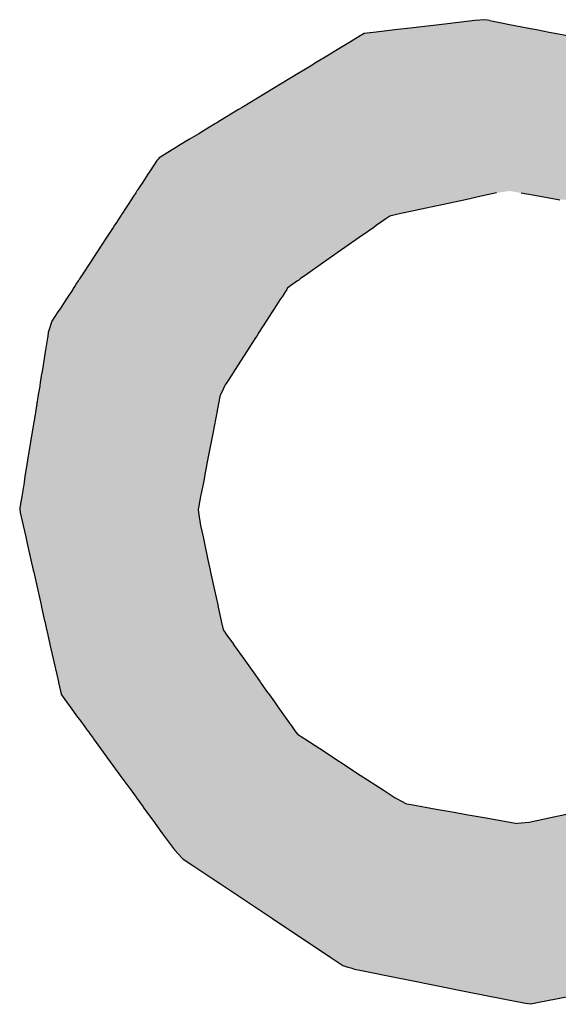
# Model space of a CAD drawing. Extents: x -204 to 354, y -405 to 527.
# Drawn here: x -25 to -22, y 220 to 226 of the extents above; entities that cross this region are included whole.
import ezdxf

# ---------------------------------------------------------------- set-up
doc = ezdxf.new("R2010")
doc.units = 0
doc.header["$MEASUREMENT"] = 0
doc.layers.add('EBENE_1', color=160, linetype='CONTINUOUS')

# ---------------------------------------------------------------- blocks, each defined once
blk = doc.blocks.new('*U45')
at = {"layer": 'EBENE_1', "color": 7, "linetype": 'Continuous'}
for p, q in [((-24.3572, 41.0996), (-24.4143, 41.093)), ((-24.345, 41.101), (-24.3572, 41.0996)), ((-24.3159, 41.1044), (-24.345, 41.101)), ((-24.3116, 41.1049), (-24.3159, 41.1044)), ((-24.2964, 41.1064), (-24.3116, 41.1049)), ((-24.2886, 41.1049), (-24.2964, 41.1064)), ((-24.2886, 41.1049), (-24.286, 41.1044)), ((-24.286, 41.1044), (-24.2686, 41.101)), ((-24.2686, 41.101), (-24.2612, 41.0996)), ((-24.2612, 41.0996), (-24.2269, 41.093)), ((-24.4907, 41.0792), (-24.4932, 41.0777)), ((-24.4891, 41.0801), (-24.4907, 41.0792)), ((-24.4807, 41.0852), (-24.4891, 41.0801)), ((-24.4623, 41.0875), (-24.4807, 41.0852)), ((-24.4298, 41.0912), (-24.4623, 41.0875)), ((-24.4143, 41.093), (-24.4298, 41.0912)), ((-24.2269, 41.093), (-24.2176, 41.0912)), ((-24.2176, 41.0912), (-24.1981, 41.0875)), ((-24.1981, 41.0875), (-24.1864, 41.0852)), ((-24.1864, 41.0852), (-24.1601, 41.0801)), ((-24.5038, 41.0712), (-24.5216, 41.0605)), ((-24.5016, 41.0726), (-24.5038, 41.0712)), ((-24.4932, 41.0777), (-24.5016, 41.0726)), ((-24.5324, 41.0539), (-24.5564, 41.0393)), ((-24.5269, 41.0572), (-24.5324, 41.0539)), ((-24.5216, 41.0605), (-24.5269, 41.0572)), ((-24.56, 41.0372), (-24.594, 41.0166)), ((-24.5564, 41.0393), (-24.56, 41.0372)), ((-24.6082, 41.0079), (-24.6665, 40.9726)), ((-24.594, 41.0166), (-24.6082, 41.0079)), ((-24.6722, 40.9691), (-24.6999, 40.9524)), ((-24.6665, 40.9726), (-24.6722, 40.9691)), ((-24.7073, 40.9479), (-24.719, 40.9408)), ((-24.7054, 40.949), (-24.7073, 40.9479)), ((-24.6999, 40.9524), (-24.7054, 40.949)), ((-24.7328, 40.9324), (-24.7468, 40.9239)), ((-24.719, 40.9408), (-24.7328, 40.9324)), ((-24.7636, 40.9137), (-24.7667, 40.9118)), ((-24.7468, 40.9239), (-24.7636, 40.9137)), ((-24.7776, 40.9052), (-24.7934, 40.8957)), ((-24.7667, 40.9118), (-24.7776, 40.9052)), ((-24.8005, 40.8858), (-24.8081, 40.8742)), ((-24.7969, 40.8914), (-24.8005, 40.8858)), ((-24.795, 40.8938), (-24.7969, 40.8914)), ((-24.7934, 40.8957), (-24.795, 40.8938)), ((-24.8105, 40.8705), (-24.8184, 40.8585)), ((-24.8081, 40.8742), (-24.8105, 40.8705)), ((-24.8184, 40.8585), (-24.8236, 40.8504)), ((-24.8291, 40.842), (-24.8325, 40.8369)), ((-24.8272, 40.845), (-24.8291, 40.842)), ((-24.8265, 40.846), (-24.8272, 40.845)), ((-24.8256, 40.8474), (-24.8265, 40.846)), ((-24.8236, 40.8504), (-24.8256, 40.8474)), ((-24.2785, 40.842), (-24.3021, 40.8369)), ((-24.2412, 40.842), (-24.2118, 40.8369)), ((-24.8406, 40.8245), (-24.8467, 40.8151)), ((-24.8358, 40.8317), (-24.8406, 40.8245)), ((-24.8325, 40.8369), (-24.8358, 40.8317)), ((-24.3593, 40.8245), (-24.4028, 40.8151)), ((-24.3259, 40.8317), (-24.3593, 40.8245)), ((-24.3021, 40.8369), (-24.3259, 40.8317)), ((-24.2118, 40.8369), (-24.1822, 40.8317)), ((-24.8513, 40.808), (-24.8522, 40.8067)), ((-24.8507, 40.809), (-24.8513, 40.808)), ((-24.8494, 40.8109), (-24.8507, 40.809)), ((-24.8473, 40.8141), (-24.8494, 40.8109)), ((-24.8467, 40.8151), (-24.8473, 40.8141)), ((-24.4354, 40.808), (-24.4416, 40.8067)), ((-24.431, 40.809), (-24.4354, 40.808)), ((-24.4222, 40.8109), (-24.431, 40.809)), ((-24.4071, 40.8141), (-24.4222, 40.8109)), ((-24.4028, 40.8151), (-24.4071, 40.8141)), ((-24.8595, 40.7955), (-24.8613, 40.7927)), ((-24.8549, 40.8025), (-24.8595, 40.7955)), ((-24.8522, 40.8067), (-24.8549, 40.8025)), ((-24.4575, 40.7955), (-24.4615, 40.7927)), ((-24.4476, 40.8025), (-24.4575, 40.7955)), ((-24.4416, 40.8067), (-24.4476, 40.8025)), ((-24.8634, 40.7895), (-24.8714, 40.7773)), ((-24.8613, 40.7927), (-24.8634, 40.7895)), ((-24.466, 40.7895), (-24.4834, 40.7773)), ((-24.4615, 40.7927), (-24.466, 40.7895)), ((-24.8735, 40.774), (-24.8813, 40.7621)), ((-24.8734, 40.7741), (-24.8735, 40.774)), ((-24.8725, 40.7755), (-24.8734, 40.7741)), ((-24.8714, 40.7773), (-24.8725, 40.7755)), ((-24.4881, 40.774), (-24.505, 40.7621)), ((-24.4879, 40.7741), (-24.4881, 40.774)), ((-24.486, 40.7755), (-24.4879, 40.7741)), ((-24.4834, 40.7773), (-24.486, 40.7755)), ((-24.8813, 40.7621), (-24.8992, 40.7346)), ((-24.505, 40.7621), (-24.544, 40.7346)), ((-24.8992, 40.7346), (-24.9097, 40.7186)), ((-24.544, 40.7346), (-24.5668, 40.7186)), ((-24.9098, 40.7185), (-24.9149, 40.7107)), ((-24.9097, 40.7186), (-24.9098, 40.7185)), ((-24.567, 40.7185), (-24.5781, 40.7107)), ((-24.5668, 40.7186), (-24.567, 40.7185)), ((-24.9167, 40.7079), (-24.9202, 40.7026)), ((-24.9159, 40.7091), (-24.9167, 40.7079)), ((-24.9149, 40.7107), (-24.9159, 40.7091)), ((-24.582, 40.7079), (-24.5895, 40.7026)), ((-24.5803, 40.7091), (-24.582, 40.7079)), ((-24.5781, 40.7107), (-24.5803, 40.7091)), ((-24.9272, 40.6918), (-24.9325, 40.6837)), ((-24.9252, 40.6948), (-24.9272, 40.6918)), ((-24.9243, 40.6962), (-24.9252, 40.6948)), ((-24.9221, 40.6995), (-24.9243, 40.6962)), ((-24.9217, 40.7003), (-24.9221, 40.6995)), ((-24.9202, 40.7026), (-24.9217, 40.7003)), ((-24.6007, 40.6918), (-24.6058, 40.6837)), ((-24.5987, 40.6948), (-24.6007, 40.6918)), ((-24.5978, 40.6962), (-24.5987, 40.6948)), ((-24.5939, 40.6995), (-24.5978, 40.6962)), ((-24.5928, 40.7003), (-24.5939, 40.6995)), ((-24.5895, 40.7026), (-24.5928, 40.7003)), ((-24.9392, 40.6734), (-24.9445, 40.6653)), ((-24.9347, 40.6803), (-24.9392, 40.6734)), ((-24.9325, 40.6837), (-24.9347, 40.6803)), ((-24.6125, 40.6734), (-24.6177, 40.6653)), ((-24.6081, 40.6803), (-24.6125, 40.6734)), ((-24.6058, 40.6837), (-24.6081, 40.6803)), ((-24.9477, 40.6605), (-24.9569, 40.6462)), ((-24.9445, 40.6653), (-24.9477, 40.6605)), ((-24.6208, 40.6605), (-24.63, 40.6462)), ((-24.6177, 40.6653), (-24.6208, 40.6605)), ((-24.9569, 40.6462), (-24.9624, 40.6288)), ((-24.63, 40.6462), (-24.6412, 40.6288)), ((-24.9624, 40.6288), (-24.9632, 40.6237)), ((-24.6412, 40.6288), (-24.6445, 40.6237)), ((-24.9636, 40.6211), (-24.9671, 40.5995)), ((-24.9632, 40.6237), (-24.9636, 40.6211)), ((-24.6462, 40.6211), (-24.6601, 40.5995)), ((-24.6445, 40.6237), (-24.6462, 40.6211)), ((-24.9671, 40.5995), (-24.9715, 40.5726)), ((-24.6601, 40.5995), (-24.6774, 40.5726)), ((-24.9715, 40.5726), (-24.9724, 40.5668)), ((-24.6774, 40.5726), (-24.6811, 40.5668)), ((-24.9726, 40.5661), (-24.9748, 40.5525)), ((-24.9724, 40.5668), (-24.9726, 40.5661)), ((-24.6816, 40.5661), (-24.6903, 40.5525)), ((-24.6811, 40.5668), (-24.6816, 40.5661)), ((-24.9769, 40.5392), (-24.9777, 40.5345)), ((-24.9756, 40.5471), (-24.9769, 40.5392)), ((-24.9753, 40.549), (-24.9756, 40.5471)), ((-24.975, 40.5514), (-24.9753, 40.549)), ((-24.9748, 40.5525), (-24.975, 40.5514)), ((-24.6973, 40.5392), (-24.6995, 40.5345)), ((-24.6935, 40.5471), (-24.6973, 40.5392)), ((-24.6926, 40.549), (-24.6935, 40.5471)), ((-24.6911, 40.5514), (-24.6926, 40.549)), ((-24.6903, 40.5525), (-24.6911, 40.5514)), ((-24.9795, 40.5231), (-24.9798, 40.5217)), ((-24.9782, 40.5312), (-24.9795, 40.5231)), ((-24.978, 40.5325), (-24.9782, 40.5314)), ((-24.9782, 40.5314), (-24.9782, 40.5312)), ((-24.9779, 40.5332), (-24.978, 40.5325)), ((-24.9777, 40.5345), (-24.9779, 40.5332)), ((-24.7023, 40.5231), (-24.7025, 40.5217)), ((-24.7007, 40.5312), (-24.7023, 40.5231)), ((-24.7006, 40.5314), (-24.7007, 40.5312)), ((-24.7004, 40.5325), (-24.7006, 40.5314)), ((-24.7001, 40.5332), (-24.7004, 40.5325)), ((-24.6995, 40.5345), (-24.7001, 40.5332)), ((-24.9799, 40.5209), (-24.9822, 40.5068)), ((-24.9798, 40.5217), (-24.9799, 40.5209)), ((-24.7027, 40.5209), (-24.7054, 40.5068)), ((-24.7025, 40.5217), (-24.7027, 40.5209)), ((-24.9827, 40.5037), (-24.9864, 40.4806)), ((-24.9822, 40.5068), (-24.9827, 40.5037)), ((-24.706, 40.5037), (-24.7104, 40.4806)), ((-24.7054, 40.5068), (-24.706, 40.5037)), ((-24.9865, 40.4801), (-24.9895, 40.462)), ((-24.9864, 40.4806), (-24.9865, 40.4801)), ((-24.7105, 40.4801), (-24.714, 40.462)), ((-24.7104, 40.4806), (-24.7105, 40.4801)), ((-24.9895, 40.462), (-24.994, 40.4342)), ((-24.714, 40.462), (-24.7194, 40.4342)), ((-24.994, 40.4342), (-24.998, 40.4092)), ((-24.7194, 40.4342), (-24.7242, 40.4092)), ((-24.9986, 40.406), (-24.9995, 40.4004)), ((-24.998, 40.4092), (-24.9986, 40.406)), ((-24.7248, 40.406), (-24.7259, 40.4004)), ((-24.7242, 40.4092), (-24.7248, 40.406)), ((-24.9995, 40.4004), (-25.0029, 40.379)), ((-24.7259, 40.4004), (-24.73, 40.379)), ((-25.0039, 40.3732), (-25.0058, 40.3614)), ((-25.0029, 40.379), (-25.0039, 40.3732)), ((-24.7311, 40.3732), (-24.7334, 40.3614)), ((-24.73, 40.379), (-24.7311, 40.3732)), ((-25.0058, 40.3614), (-25.0061, 40.3597)), ((-25.0061, 40.3597), (-25.0061, 40.3596)), ((-25.0061, 40.3596), (-25.006, 40.3589)), ((-25.006, 40.3589), (-25.0052, 40.3543)), ((-24.7334, 40.3614), (-24.7337, 40.3597)), ((-24.7337, 40.3597), (-24.7337, 40.3596)), ((-24.7337, 40.3596), (-24.7336, 40.3589)), ((-24.7336, 40.3589), (-24.7331, 40.3543)), ((-25.0052, 40.3543), (-25.0022, 40.341)), ((-24.7331, 40.3543), (-24.7315, 40.341)), ((-25.0022, 40.341), (-25.0022, 40.3409)), ((-25.0022, 40.3409), (-25.0008, 40.3347)), ((-25.0008, 40.3347), (-24.9968, 40.3171)), ((-24.7315, 40.341), (-24.7315, 40.3409)), ((-24.7315, 40.3409), (-24.7302, 40.3347)), ((-24.7302, 40.3347), (-24.7264, 40.3171)), ((-24.9968, 40.3171), (-24.9946, 40.3072)), ((-24.7264, 40.3171), (-24.7242, 40.3072)), ((-24.9946, 40.3072), (-24.9889, 40.282)), ((-24.7242, 40.3072), (-24.7188, 40.282)), ((-24.9889, 40.282), (-24.9854, 40.2664)), ((-24.7188, 40.282), (-24.7155, 40.2664)), ((-24.9854, 40.2664), (-24.9847, 40.2632)), ((-24.9847, 40.2632), (-24.9786, 40.236)), ((-24.7155, 40.2664), (-24.7148, 40.2632)), ((-24.7148, 40.2632), (-24.7089, 40.236)), ((-24.9786, 40.236), (-24.9735, 40.2135)), ((-24.7089, 40.236), (-24.704, 40.2135)), ((-24.9735, 40.2135), (-24.9727, 40.2097)), ((-24.9727, 40.2097), (-24.968, 40.189)), ((-24.704, 40.2135), (-24.7032, 40.2097)), ((-24.7032, 40.2097), (-24.6988, 40.189)), ((-24.968, 40.189), (-24.9678, 40.1883)), ((-24.9678, 40.1883), (-24.965, 40.1758)), ((-24.6988, 40.189), (-24.6986, 40.1883)), ((-24.6986, 40.1883), (-24.6959, 40.1758)), ((-24.965, 40.1758), (-24.9649, 40.1752)), ((-24.9649, 40.1752), (-24.964, 40.1712)), ((-24.964, 40.1712), (-24.9639, 40.1707)), ((-24.9639, 40.1707), (-24.9631, 40.1674)), ((-24.9631, 40.1674), (-24.96, 40.1532)), ((-24.6959, 40.1758), (-24.6955, 40.1752)), ((-24.6955, 40.1752), (-24.6928, 40.1712)), ((-24.6928, 40.1712), (-24.6926, 40.1707)), ((-24.6926, 40.1707), (-24.6902, 40.1674)), ((-24.6902, 40.1674), (-24.6801, 40.1532)), ((-24.96, 40.1532), (-24.9599, 40.153)), ((-24.9599, 40.153), (-24.955, 40.131)), ((-24.6801, 40.1532), (-24.6799, 40.153)), ((-24.6799, 40.153), (-24.6643, 40.131)), ((-24.955, 40.131), (-24.9485, 40.1025)), ((-24.6643, 40.131), (-24.644, 40.1025)), ((-24.9485, 40.1025), (-24.947, 40.0959)), ((-24.644, 40.1025), (-24.6393, 40.0959)), ((-24.947, 40.0959), (-24.9468, 40.095)), ((-24.9468, 40.095), (-24.9439, 40.0818)), ((-24.6393, 40.0959), (-24.6387, 40.095)), ((-24.6387, 40.095), (-24.6293, 40.0818)), ((-24.9439, 40.0818), (-24.9424, 40.0761)), ((-24.9424, 40.0761), (-24.9345, 40.0652)), ((-24.6293, 40.0818), (-24.6252, 40.0761)), ((-24.6252, 40.0761), (-24.6175, 40.0652)), ((-24.9345, 40.0652), (-24.929, 40.0576)), ((-24.929, 40.0576), (-24.9177, 40.0421)), ((-24.6175, 40.0652), (-24.6121, 40.0576)), ((-24.6121, 40.0576), (-24.6011, 40.0421)), ((-24.9177, 40.0421), (-24.9151, 40.0386)), ((-24.6011, 40.0421), (-24.5985, 40.0386)), ((-24.9151, 40.0386), (-24.9135, 40.0365)), ((-24.9135, 40.0365), (-24.9067, 40.0271)), ((-24.9067, 40.0271), (-24.9036, 40.0229)), ((-24.5985, 40.0386), (-24.597, 40.0365)), ((-24.597, 40.0365), (-24.5904, 40.0271)), ((-24.5904, 40.0271), (-24.5873, 40.0229)), ((-24.9036, 40.0229), (-24.9023, 40.0211)), ((-24.9023, 40.0211), (-24.8988, 40.0162)), ((-24.8988, 40.0162), (-24.8942, 40.0099)), ((-24.5873, 40.0229), (-24.5861, 40.0211)), ((-24.5861, 40.0211), (-24.5824, 40.0162)), ((-24.5824, 40.0162), (-24.5727, 40.0099)), ((-24.8942, 40.0099), (-24.8934, 40.0089)), ((-24.8934, 40.0089), (-24.8827, 39.9941)), ((-24.5727, 40.0099), (-24.5712, 40.0089)), ((-24.5712, 40.0089), (-24.5484, 39.9941)), ((-24.8827, 39.9941), (-24.8533, 39.9538)), ((-24.5484, 39.9941), (-24.4866, 39.9538)), ((-24.8533, 39.9538), (-24.8367, 39.931)), ((-24.4866, 39.9538), (-24.4517, 39.931)), ((-24.8367, 39.931), (-24.8286, 39.9199)), ((-24.4517, 39.931), (-24.4346, 39.9199)), ((-24.8286, 39.9199), (-24.828, 39.919)), ((-24.828, 39.919), (-24.8268, 39.9174)), ((-24.8268, 39.9174), (-24.8245, 39.9143)), ((-24.8245, 39.9143), (-24.8214, 39.91)), ((-24.8214, 39.91), (-24.8204, 39.9086)), ((-24.8204, 39.9086), (-24.8155, 39.9019)), ((-24.4346, 39.9199), (-24.4333, 39.919)), ((-24.4333, 39.919), (-24.4302, 39.9174)), ((-24.4302, 39.9174), (-24.4244, 39.9143)), ((-24.4244, 39.9143), (-24.4161, 39.91)), ((-24.4161, 39.91), (-24.4087, 39.9086)), ((-24.4087, 39.9086), (-24.3705, 39.9019)), ((-24.8155, 39.9019), (-24.8151, 39.9014)), ((-24.8151, 39.9014), (-24.812, 39.8971)), ((-24.812, 39.8971), (-24.8096, 39.8937)), ((-24.8096, 39.8937), (-24.8061, 39.889)), ((-24.3705, 39.9019), (-24.3676, 39.9014)), ((-24.3676, 39.9014), (-24.3434, 39.8971)), ((-24.3434, 39.8971), (-24.3247, 39.8937)), ((-24.3247, 39.8937), (-24.2976, 39.889)), ((-24.1717, 39.8937), (-24.1939, 39.889)), ((-24.8061, 39.889), (-24.8006, 39.8814)), ((-24.8006, 39.8814), (-24.7995, 39.8799)), ((-24.7995, 39.8799), (-24.788, 39.8642)), ((-24.2976, 39.889), (-24.2551, 39.8814)), ((-24.2551, 39.8814), (-24.2467, 39.8799)), ((-24.2289, 39.8814), (-24.2467, 39.8799)), ((-24.1939, 39.889), (-24.2289, 39.8814)), ((-24.788, 39.8642), (-24.7715, 39.8415)), ((-24.7715, 39.8415), (-24.77, 39.8398)), ((-24.77, 39.8398), (-24.7584, 39.8267)), ((-24.7584, 39.8267), (-24.7569, 39.8256)), ((-24.7569, 39.8256), (-24.7403, 39.8146)), ((-24.7403, 39.8146), (-24.7114, 39.7953)), ((-24.7114, 39.7953), (-24.6999, 39.7877)), ((-24.6999, 39.7877), (-24.6358, 39.7449)), ((-24.6358, 39.7449), (-24.6202, 39.7346)), ((-24.6202, 39.7346), (-24.5602, 39.6945)), ((-24.5602, 39.6945), (-24.547, 39.6858)), ((-24.547, 39.6858), (-24.5313, 39.6753)), ((-24.5313, 39.6753), (-24.522, 39.6691)), ((-24.522, 39.6691), (-24.5132, 39.6632)), ((-24.5132, 39.6632), (-24.5054, 39.6608)), ((-24.5054, 39.6608), (-24.501, 39.6594)), ((-24.501, 39.6594), (-24.4951, 39.6576)), ((-24.4951, 39.6576), (-24.4847, 39.6555)), ((-24.4847, 39.6555), (-24.4317, 39.6448)), ((-24.4317, 39.6448), (-24.4132, 39.6412)), ((-24.4132, 39.6412), (-24.3253, 39.6235)), ((-24.3253, 39.6235), (-24.2658, 39.6116)), ((-24.1291, 39.6235), (-24.1878, 39.6116)), ((-24.2658, 39.6116), (-24.2526, 39.609)), ((-24.2526, 39.609), (-24.2395, 39.6064)), ((-24.2395, 39.6064), (-24.232, 39.6049)), ((-24.2139, 39.6064), (-24.2213, 39.6049)), ((-24.2009, 39.609), (-24.2139, 39.6064)), ((-24.1878, 39.6116), (-24.2009, 39.609)), ((-24.2271, 39.6039), (-24.232, 39.6049)), ((-24.2213, 39.6049), (-24.2271, 39.6039))]:
    blk.add_line(p, q, dxfattribs=at)
for points in [[(-24.3572, 41.0996), (-24.4143, 41.093), (-24.2269, 41.093)], [(-24.345, 41.101), (-24.3572, 41.0996), (-24.2612, 41.0996)], [(-24.3159, 41.1044), (-24.345, 41.101), (-24.2686, 41.101)], [(-24.3116, 41.1049), (-24.3159, 41.1044), (-24.286, 41.1044)], [(-24.2964, 41.1064), (-24.3116, 41.1049), (-24.2886, 41.1049)], [(-24.4907, 41.0792), (-24.4932, 41.0777), (-24.1472, 41.0777)], [(-24.4891, 41.0801), (-24.4907, 41.0792), (-24.155, 41.0792)], [(-24.4807, 41.0852), (-24.4891, 41.0801), (-24.1601, 41.0801)], [(-24.4623, 41.0875), (-24.4807, 41.0852), (-24.1864, 41.0852)], [(-24.4298, 41.0912), (-24.4623, 41.0875), (-24.1981, 41.0875)], [(-24.4143, 41.093), (-24.4298, 41.0912), (-24.2176, 41.0912)], [(-24.5038, 41.0712), (-24.5216, 41.0605), (-23.8529, 41.0605)], [(-24.5016, 41.0726), (-24.5038, 41.0712), (-24.1138, 41.0712)], [(-24.4932, 41.0777), (-24.5016, 41.0726), (-24.1207, 41.0726)], [(-24.5324, 41.0539), (-24.5564, 41.0393), (-23.8446, 41.0393)], [(-24.5269, 41.0572), (-24.5324, 41.0539), (-23.8514, 41.0539)], [(-24.5216, 41.0605), (-24.5269, 41.0572), (-23.8522, 41.0572)], [(-24.56, 41.0372), (-24.594, 41.0166), (-23.834, 41.0166)], [(-24.5564, 41.0393), (-24.56, 41.0372), (-23.8436, 41.0372)], [(-24.6082, 41.0079), (-24.6665, 40.9726), (-23.8135, 40.9726)], [(-24.594, 41.0166), (-24.6082, 41.0079), (-23.83, 41.0079)], [(-24.6722, 40.9691), (-24.6999, 40.9524), (-23.804, 40.9524)], [(-24.6665, 40.9726), (-24.6722, 40.9691), (-23.8118, 40.9691)], [(-24.7073, 40.9479), (-24.719, 40.9408), (-23.7944, 40.9408)], [(-24.7054, 40.949), (-24.7073, 40.9479), (-23.8003, 40.9479)], [(-24.6999, 40.9524), (-24.7054, 40.949), (-23.8012, 40.949)], [(-24.7328, 40.9324), (-24.7468, 40.9239), (-23.7803, 40.9239)], [(-24.719, 40.9408), (-24.7328, 40.9324), (-23.7874, 40.9324)], [(-24.7636, 40.9137), (-24.7667, 40.9118), (-23.7703, 40.9118)], [(-24.7468, 40.9239), (-24.7636, 40.9137), (-23.7718, 40.9137)], [(-24.7776, 40.9052), (-24.7934, 40.8957), (-23.7568, 40.8957)], [(-24.7667, 40.9118), (-24.7776, 40.9052), (-23.7648, 40.9052)], [(-24.8005, 40.8858), (-24.8081, 40.8742), (-23.739, 40.8742)], [(-24.7969, 40.8914), (-24.8005, 40.8858), (-23.7486, 40.8858)], [(-24.795, 40.8938), (-24.7969, 40.8914), (-23.7533, 40.8914)], [(-24.7934, 40.8957), (-24.795, 40.8938), (-23.7552, 40.8938)], [(-24.8105, 40.8705), (-24.8184, 40.8585), (-23.7177, 40.8585)], [(-24.8081, 40.8742), (-24.8105, 40.8705), (-23.7358, 40.8705)], [(-24.8184, 40.8585), (-24.8236, 40.8504), (-23.7055, 40.8504)], [(-24.8291, 40.842), (-24.8325, 40.8369), (-24.3021, 40.8369)], [(-24.8272, 40.845), (-24.8291, 40.842), (-24.2785, 40.842)], [(-24.8265, 40.846), (-24.8272, 40.845), (-23.6974, 40.845)], [(-24.8256, 40.8474), (-24.8265, 40.846), (-23.6989, 40.846)], [(-24.8236, 40.8504), (-24.8256, 40.8474), (-23.701, 40.8474)], [(-24.2587, 40.845), (-24.2412, 40.842), (-23.6928, 40.842)], [(-24.2412, 40.842), (-24.2118, 40.8369), (-23.6851, 40.8369)], [(-24.8406, 40.8245), (-24.8467, 40.8151), (-24.4028, 40.8151)], [(-24.8358, 40.8317), (-24.8406, 40.8245), (-24.3593, 40.8245)], [(-24.8325, 40.8369), (-24.8358, 40.8317), (-24.3259, 40.8317)], [(-24.2118, 40.8369), (-24.1822, 40.8317), (-23.6773, 40.8317)], [(-24.8513, 40.808), (-24.8522, 40.8067), (-24.4416, 40.8067)], [(-24.8507, 40.809), (-24.8513, 40.808), (-24.4354, 40.808)], [(-24.8494, 40.8109), (-24.8507, 40.809), (-24.431, 40.809)], [(-24.8473, 40.8141), (-24.8494, 40.8109), (-24.4222, 40.8109)], [(-24.8467, 40.8151), (-24.8473, 40.8141), (-24.4071, 40.8141)], [(-24.8595, 40.7955), (-24.8613, 40.7927), (-24.4615, 40.7927)], [(-24.8549, 40.8025), (-24.8595, 40.7955), (-24.4575, 40.7955)], [(-24.8522, 40.8067), (-24.8549, 40.8025), (-24.4476, 40.8025)], [(-24.8634, 40.7895), (-24.8714, 40.7773), (-24.4834, 40.7773)], [(-24.8613, 40.7927), (-24.8634, 40.7895), (-24.466, 40.7895)], [(-24.8735, 40.774), (-24.8813, 40.7621), (-24.505, 40.7621)], [(-24.8734, 40.7741), (-24.8735, 40.774), (-24.4881, 40.774)], [(-24.8725, 40.7755), (-24.8734, 40.7741), (-24.4879, 40.7741)], [(-24.8714, 40.7773), (-24.8725, 40.7755), (-24.486, 40.7755)], [(-24.8813, 40.7621), (-24.8992, 40.7346), (-24.544, 40.7346)], [(-24.8992, 40.7346), (-24.9097, 40.7186), (-24.5668, 40.7186)], [(-24.9098, 40.7185), (-24.9149, 40.7107), (-24.5781, 40.7107)], [(-24.9097, 40.7186), (-24.9098, 40.7185), (-24.567, 40.7185)], [(-24.9167, 40.7079), (-24.9202, 40.7026), (-24.5895, 40.7026)], [(-24.9159, 40.7091), (-24.9167, 40.7079), (-24.582, 40.7079)], [(-24.9149, 40.7107), (-24.9159, 40.7091), (-24.5803, 40.7091)], [(-24.9272, 40.6918), (-24.9325, 40.6837), (-24.6058, 40.6837)], [(-24.9252, 40.6948), (-24.9272, 40.6918), (-24.6007, 40.6918)], [(-24.9243, 40.6962), (-24.9252, 40.6948), (-24.5987, 40.6948)], [(-24.9221, 40.6995), (-24.9243, 40.6962), (-24.5978, 40.6962)], [(-24.9217, 40.7003), (-24.9221, 40.6995), (-24.5939, 40.6995)], [(-24.9202, 40.7026), (-24.9217, 40.7003), (-24.5928, 40.7003)], [(-24.9392, 40.6734), (-24.9445, 40.6653), (-24.6177, 40.6653)], [(-24.9347, 40.6803), (-24.9392, 40.6734), (-24.6125, 40.6734)], [(-24.9325, 40.6837), (-24.9347, 40.6803), (-24.6081, 40.6803)], [(-24.9477, 40.6605), (-24.9569, 40.6462), (-24.63, 40.6462)], [(-24.9445, 40.6653), (-24.9477, 40.6605), (-24.6208, 40.6605)], [(-24.9569, 40.6462), (-24.9624, 40.6288), (-24.6412, 40.6288)], [(-24.9624, 40.6288), (-24.9632, 40.6237), (-24.6445, 40.6237)], [(-24.9636, 40.6211), (-24.9671, 40.5995), (-24.6601, 40.5995)], [(-24.9632, 40.6237), (-24.9636, 40.6211), (-24.6462, 40.6211)], [(-24.9671, 40.5995), (-24.9715, 40.5726), (-24.6774, 40.5726)], [(-24.9715, 40.5726), (-24.9724, 40.5668), (-24.6811, 40.5668)], [(-24.9726, 40.5661), (-24.9748, 40.5525), (-24.6903, 40.5525)], [(-24.9724, 40.5668), (-24.9726, 40.5661), (-24.6816, 40.5661)], [(-24.9769, 40.5392), (-24.9777, 40.5345), (-24.6995, 40.5345)], [(-24.9756, 40.5471), (-24.9769, 40.5392), (-24.6973, 40.5392)], [(-24.9753, 40.549), (-24.9756, 40.5471), (-24.6935, 40.5471)], [(-24.975, 40.5514), (-24.9753, 40.549), (-24.6926, 40.549)], [(-24.9748, 40.5525), (-24.975, 40.5514), (-24.6911, 40.5514)], [(-24.9795, 40.5231), (-24.9798, 40.5217), (-24.7025, 40.5217)], [(-24.9782, 40.5312), (-24.9795, 40.5231), (-24.7023, 40.5231)], [(-24.978, 40.5325), (-24.9782, 40.5314), (-24.7006, 40.5314)], [(-24.9782, 40.5314), (-24.9782, 40.5312), (-24.7007, 40.5312)], [(-24.9779, 40.5332), (-24.978, 40.5325), (-24.7004, 40.5325)], [(-24.9777, 40.5345), (-24.9779, 40.5332), (-24.7001, 40.5332)], [(-24.9799, 40.5209), (-24.9822, 40.5068), (-24.7054, 40.5068)], [(-24.9798, 40.5217), (-24.9799, 40.5209), (-24.7027, 40.5209)], [(-24.9827, 40.5037), (-24.9864, 40.4806), (-24.7104, 40.4806)], [(-24.9822, 40.5068), (-24.9827, 40.5037), (-24.706, 40.5037)], [(-24.9865, 40.4801), (-24.9895, 40.462), (-24.714, 40.462)], [(-24.9864, 40.4806), (-24.9865, 40.4801), (-24.7105, 40.4801)], [(-24.9895, 40.462), (-24.994, 40.4342), (-24.7194, 40.4342)], [(-24.994, 40.4342), (-24.998, 40.4092), (-24.7242, 40.4092)], [(-24.9986, 40.406), (-24.9995, 40.4004), (-24.7259, 40.4004)], [(-24.998, 40.4092), (-24.9986, 40.406), (-24.7248, 40.406)], [(-24.9995, 40.4004), (-25.0029, 40.379), (-24.73, 40.379)], [(-25.0039, 40.3732), (-25.0058, 40.3614), (-24.7334, 40.3614)], [(-25.0029, 40.379), (-25.0039, 40.3732), (-24.7311, 40.3732)], [(-25.0058, 40.3614), (-25.0061, 40.3597), (-24.7337, 40.3597)], [(-25.0061, 40.3597), (-25.0061, 40.3596), (-24.7337, 40.3596)], [(-25.0061, 40.3596), (-25.006, 40.3589), (-24.7336, 40.3589)], [(-25.006, 40.3589), (-25.0052, 40.3543), (-24.7331, 40.3543)], [(-25.0052, 40.3543), (-25.0022, 40.341), (-24.7315, 40.341)], [(-25.0022, 40.341), (-25.0022, 40.3409), (-24.7315, 40.3409)], [(-25.0022, 40.3409), (-25.0008, 40.3347), (-24.7302, 40.3347)], [(-25.0008, 40.3347), (-24.9968, 40.3171), (-24.7264, 40.3171)], [(-24.9968, 40.3171), (-24.9946, 40.3072), (-24.7242, 40.3072)], [(-24.9946, 40.3072), (-24.9889, 40.282), (-24.7188, 40.282)], [(-24.9889, 40.282), (-24.9854, 40.2664), (-24.7155, 40.2664)], [(-24.9854, 40.2664), (-24.9847, 40.2632), (-24.7148, 40.2632)], [(-24.9847, 40.2632), (-24.9786, 40.236), (-24.7089, 40.236)], [(-24.9786, 40.236), (-24.9735, 40.2135), (-24.704, 40.2135)], [(-24.9735, 40.2135), (-24.9727, 40.2097), (-24.7032, 40.2097)], [(-24.9727, 40.2097), (-24.968, 40.189), (-24.6988, 40.189)], [(-24.968, 40.189), (-24.9678, 40.1883), (-24.6986, 40.1883)], [(-24.9678, 40.1883), (-24.965, 40.1758), (-24.6959, 40.1758)], [(-24.965, 40.1758), (-24.9649, 40.1752), (-24.6955, 40.1752)], [(-24.9649, 40.1752), (-24.964, 40.1712), (-24.6928, 40.1712)], [(-24.964, 40.1712), (-24.9639, 40.1707), (-24.6926, 40.1707)], [(-24.9639, 40.1707), (-24.9631, 40.1674), (-24.6902, 40.1674)], [(-24.9631, 40.1674), (-24.96, 40.1532), (-24.6801, 40.1532)], [(-24.96, 40.1532), (-24.9599, 40.153), (-24.6799, 40.153)], [(-24.9599, 40.153), (-24.955, 40.131), (-24.6643, 40.131)], [(-24.955, 40.131), (-24.9485, 40.1025), (-24.644, 40.1025)], [(-24.9485, 40.1025), (-24.947, 40.0959), (-24.6393, 40.0959)], [(-24.947, 40.0959), (-24.9468, 40.095), (-24.6387, 40.095)], [(-24.9468, 40.095), (-24.9439, 40.0818), (-24.6293, 40.0818)], [(-24.9439, 40.0818), (-24.9424, 40.0761), (-24.6252, 40.0761)], [(-24.9424, 40.0761), (-24.9345, 40.0652), (-24.6175, 40.0652)], [(-24.9345, 40.0652), (-24.929, 40.0576), (-24.6121, 40.0576)], [(-24.929, 40.0576), (-24.9177, 40.0421), (-24.6011, 40.0421)], [(-24.9177, 40.0421), (-24.9151, 40.0386), (-24.5985, 40.0386)], [(-24.9151, 40.0386), (-24.9135, 40.0365), (-24.597, 40.0365)], [(-24.9135, 40.0365), (-24.9067, 40.0271), (-24.5904, 40.0271)], [(-24.9067, 40.0271), (-24.9036, 40.0229), (-24.5873, 40.0229)], [(-24.9036, 40.0229), (-24.9023, 40.0211), (-24.5861, 40.0211)], [(-24.9023, 40.0211), (-24.8988, 40.0162), (-24.5824, 40.0162)], [(-24.8988, 40.0162), (-24.8942, 40.0099), (-24.5727, 40.0099)], [(-24.8942, 40.0099), (-24.8934, 40.0089), (-24.5712, 40.0089)], [(-24.8934, 40.0089), (-24.8827, 39.9941), (-24.5484, 39.9941)], [(-24.8827, 39.9941), (-24.8533, 39.9538), (-24.4866, 39.9538)], [(-24.8533, 39.9538), (-24.8367, 39.931), (-24.4517, 39.931)], [(-24.8367, 39.931), (-24.8286, 39.9199), (-24.4346, 39.9199)], [(-24.8286, 39.9199), (-24.828, 39.919), (-24.4333, 39.919)], [(-24.828, 39.919), (-24.8268, 39.9174), (-24.4302, 39.9174)], [(-24.8268, 39.9174), (-24.8245, 39.9143), (-24.4244, 39.9143)], [(-24.8245, 39.9143), (-24.8214, 39.91), (-24.4161, 39.91)], [(-24.8214, 39.91), (-24.8204, 39.9086), (-24.4087, 39.9086)], [(-24.8204, 39.9086), (-24.8155, 39.9019), (-24.3705, 39.9019)], [(-24.8155, 39.9019), (-24.8151, 39.9014), (-24.3676, 39.9014)], [(-24.8151, 39.9014), (-24.812, 39.8971), (-24.3434, 39.8971)], [(-24.812, 39.8971), (-24.8096, 39.8937), (-24.3247, 39.8937)], [(-24.8096, 39.8937), (-24.8061, 39.889), (-24.2976, 39.889)], [(-24.1717, 39.8937), (-24.1939, 39.889), (-23.667, 39.889)], [(-24.8061, 39.889), (-24.8006, 39.8814), (-24.2551, 39.8814)], [(-24.8006, 39.8814), (-24.7995, 39.8799), (-24.2467, 39.8799)], [(-24.7995, 39.8799), (-24.788, 39.8642), (-23.6805, 39.8642)], [(-24.2289, 39.8814), (-24.2467, 39.8799), (-23.672, 39.8799)], [(-24.1939, 39.889), (-24.2289, 39.8814), (-23.6711, 39.8814)], [(-24.788, 39.8642), (-24.7715, 39.8415), (-23.6928, 39.8415)], [(-24.7715, 39.8415), (-24.77, 39.8398), (-23.6937, 39.8398)], [(-24.77, 39.8398), (-24.7584, 39.8267), (-23.7071, 39.8267)], [(-24.7584, 39.8267), (-24.7569, 39.8256), (-23.7082, 39.8256)], [(-24.7569, 39.8256), (-24.7403, 39.8146), (-23.7242, 39.8146)], [(-24.7403, 39.8146), (-24.7114, 39.7953), (-23.7521, 39.7953)], [(-24.7114, 39.7953), (-24.6999, 39.7877), (-23.7632, 39.7877)], [(-24.6999, 39.7877), (-24.6358, 39.7449), (-23.8252, 39.7449)], [(-24.6358, 39.7449), (-24.6202, 39.7346), (-23.8402, 39.7346)], [(-24.6202, 39.7346), (-24.5602, 39.6945), (-23.8982, 39.6945)], [(-24.5602, 39.6945), (-24.547, 39.6858), (-23.9109, 39.6858)], [(-24.547, 39.6858), (-24.5313, 39.6753), (-23.9261, 39.6753)], [(-24.5313, 39.6753), (-24.522, 39.6691), (-23.9351, 39.6691)], [(-24.522, 39.6691), (-24.5132, 39.6632), (-23.9436, 39.6632)], [(-24.5132, 39.6632), (-24.5054, 39.6608), (-23.9472, 39.6608)], [(-24.5054, 39.6608), (-24.501, 39.6594), (-23.9523, 39.6594)], [(-24.501, 39.6594), (-24.4951, 39.6576), (-23.9613, 39.6576)], [(-24.4951, 39.6576), (-24.4847, 39.6555), (-23.9717, 39.6555)], [(-24.4847, 39.6555), (-24.4317, 39.6448), (-24.0241, 39.6448)], [(-24.4317, 39.6448), (-24.4132, 39.6412), (-24.0423, 39.6412)], [(-24.4132, 39.6412), (-24.3253, 39.6235), (-24.1291, 39.6235)], [(-24.3253, 39.6235), (-24.2658, 39.6116), (-24.1878, 39.6116)], [(-24.2658, 39.6116), (-24.2526, 39.609), (-24.2009, 39.609)], [(-24.2526, 39.609), (-24.2395, 39.6064), (-24.2139, 39.6064)], [(-24.2395, 39.6064), (-24.232, 39.6049), (-24.2213, 39.6049)]]:
    blk.add_solid(points, dxfattribs=at)
at = {"layer": 'EBENE_1', "color": 7, "linetype": 'Continuous', "extrusion": (0, 0, -1)}
for points in [[(24.3572, 41.0996), (24.2612, 41.0996), (24.2269, 41.093)], [(24.345, 41.101), (24.2686, 41.101), (24.2612, 41.0996)], [(24.3159, 41.1044), (24.286, 41.1044), (24.2686, 41.101)], [(24.3116, 41.1049), (24.2886, 41.1049), (24.286, 41.1044)], [(24.4907, 41.0792), (24.155, 41.0792), (24.1472, 41.0777)], [(24.4891, 41.0801), (24.1601, 41.0801), (24.155, 41.0792)], [(24.4807, 41.0852), (24.1864, 41.0852), (24.1601, 41.0801)], [(24.4623, 41.0875), (24.1981, 41.0875), (24.1864, 41.0852)], [(24.4298, 41.0912), (24.2176, 41.0912), (24.1981, 41.0875)], [(24.4143, 41.093), (24.2269, 41.093), (24.2176, 41.0912)], [(24.5038, 41.0712), (23.8552, 41.0712), (23.8529, 41.0605)], [(24.5016, 41.0726), (24.1207, 41.0726), (24.1138, 41.0712)], [(24.4932, 41.0777), (24.1472, 41.0777), (24.1207, 41.0726)], [(24.5324, 41.0539), (23.8514, 41.0539), (23.8446, 41.0393)], [(24.5269, 41.0572), (23.8522, 41.0572), (23.8514, 41.0539)], [(24.5216, 41.0605), (23.8529, 41.0605), (23.8522, 41.0572)], [(24.56, 41.0372), (23.8436, 41.0372), (23.834, 41.0166)], [(24.5564, 41.0393), (23.8446, 41.0393), (23.8436, 41.0372)], [(24.6082, 41.0079), (23.83, 41.0079), (23.8135, 40.9726)], [(24.594, 41.0166), (23.834, 41.0166), (23.83, 41.0079)], [(24.6722, 40.9691), (23.8118, 40.9691), (23.804, 40.9524)], [(24.6665, 40.9726), (23.8135, 40.9726), (23.8118, 40.9691)], [(24.7073, 40.9479), (23.8003, 40.9479), (23.7944, 40.9408)], [(24.7054, 40.949), (23.8012, 40.949), (23.8003, 40.9479)], [(24.6999, 40.9524), (23.804, 40.9524), (23.8012, 40.949)], [(24.7328, 40.9324), (23.7874, 40.9324), (23.7803, 40.9239)], [(24.719, 40.9408), (23.7944, 40.9408), (23.7874, 40.9324)], [(24.7636, 40.9137), (23.7718, 40.9137), (23.7703, 40.9118)], [(24.7468, 40.9239), (23.7803, 40.9239), (23.7718, 40.9137)], [(24.7776, 40.9052), (23.7648, 40.9052), (23.7568, 40.8957)], [(24.7667, 40.9118), (23.7703, 40.9118), (23.7648, 40.9052)], [(24.8005, 40.8858), (23.7486, 40.8858), (23.739, 40.8742)], [(24.7969, 40.8914), (23.7533, 40.8914), (23.7486, 40.8858)], [(24.795, 40.8938), (23.7552, 40.8938), (23.7533, 40.8914)], [(24.7934, 40.8957), (23.7568, 40.8957), (23.7552, 40.8938)], [(24.8105, 40.8705), (23.7358, 40.8705), (23.7177, 40.8585)], [(24.8081, 40.8742), (23.739, 40.8742), (23.7358, 40.8705)], [(24.8184, 40.8585), (23.7177, 40.8585), (23.7055, 40.8504)], [(24.8291, 40.842), (24.2785, 40.842), (24.3021, 40.8369)], [(24.8272, 40.845), (24.2587, 40.845), (24.2785, 40.842)], [(24.8265, 40.846), (23.6989, 40.846), (23.6974, 40.845)], [(24.8256, 40.8474), (23.701, 40.8474), (23.6989, 40.846)], [(24.8236, 40.8504), (23.7055, 40.8504), (23.701, 40.8474)], [(24.2587, 40.845), (23.6974, 40.845), (23.6928, 40.842)], [(24.2412, 40.842), (23.6928, 40.842), (23.6851, 40.8369)], [(24.8406, 40.8245), (24.3593, 40.8245), (24.4028, 40.8151)], [(24.8358, 40.8317), (24.3259, 40.8317), (24.3593, 40.8245)], [(24.8325, 40.8369), (24.3021, 40.8369), (24.3259, 40.8317)], [(24.2118, 40.8369), (23.6851, 40.8369), (23.6773, 40.8317)], [(24.8513, 40.808), (24.4354, 40.808), (24.4416, 40.8067)], [(24.8507, 40.809), (24.431, 40.809), (24.4354, 40.808)], [(24.8494, 40.8109), (24.4222, 40.8109), (24.431, 40.809)], [(24.8473, 40.8141), (24.4071, 40.8141), (24.4222, 40.8109)], [(24.8467, 40.8151), (24.4028, 40.8151), (24.4071, 40.8141)], [(24.8595, 40.7955), (24.4575, 40.7955), (24.4615, 40.7927)], [(24.8549, 40.8025), (24.4476, 40.8025), (24.4575, 40.7955)], [(24.8522, 40.8067), (24.4416, 40.8067), (24.4476, 40.8025)], [(24.8634, 40.7895), (24.466, 40.7895), (24.4834, 40.7773)], [(24.8613, 40.7927), (24.4615, 40.7927), (24.466, 40.7895)], [(24.8735, 40.774), (24.4881, 40.774), (24.505, 40.7621)], [(24.8734, 40.7741), (24.4879, 40.7741), (24.4881, 40.774)], [(24.8725, 40.7755), (24.486, 40.7755), (24.4879, 40.7741)], [(24.8714, 40.7773), (24.4834, 40.7773), (24.486, 40.7755)], [(24.8813, 40.7621), (24.505, 40.7621), (24.544, 40.7346)], [(24.8992, 40.7346), (24.544, 40.7346), (24.5668, 40.7186)], [(24.9098, 40.7185), (24.567, 40.7185), (24.5781, 40.7107)], [(24.9097, 40.7186), (24.5668, 40.7186), (24.567, 40.7185)], [(24.9167, 40.7079), (24.582, 40.7079), (24.5895, 40.7026)], [(24.9159, 40.7091), (24.5803, 40.7091), (24.582, 40.7079)], [(24.9149, 40.7107), (24.5781, 40.7107), (24.5803, 40.7091)], [(24.9272, 40.6918), (24.6007, 40.6918), (24.6058, 40.6837)], [(24.9252, 40.6948), (24.5987, 40.6948), (24.6007, 40.6918)], [(24.9243, 40.6962), (24.5978, 40.6962), (24.5987, 40.6948)], [(24.9221, 40.6995), (24.5939, 40.6995), (24.5978, 40.6962)], [(24.9217, 40.7003), (24.5928, 40.7003), (24.5939, 40.6995)], [(24.9202, 40.7026), (24.5895, 40.7026), (24.5928, 40.7003)], [(24.9392, 40.6734), (24.6125, 40.6734), (24.6177, 40.6653)], [(24.9347, 40.6803), (24.6081, 40.6803), (24.6125, 40.6734)], [(24.9325, 40.6837), (24.6058, 40.6837), (24.6081, 40.6803)], [(24.9477, 40.6605), (24.6208, 40.6605), (24.63, 40.6462)], [(24.9445, 40.6653), (24.6177, 40.6653), (24.6208, 40.6605)], [(24.9569, 40.6462), (24.63, 40.6462), (24.6412, 40.6288)], [(24.9624, 40.6288), (24.6412, 40.6288), (24.6445, 40.6237)], [(24.9636, 40.6211), (24.6462, 40.6211), (24.6601, 40.5995)], [(24.9632, 40.6237), (24.6445, 40.6237), (24.6462, 40.6211)], [(24.9671, 40.5995), (24.6601, 40.5995), (24.6774, 40.5726)], [(24.9715, 40.5726), (24.6774, 40.5726), (24.6811, 40.5668)], [(24.9726, 40.5661), (24.6816, 40.5661), (24.6903, 40.5525)], [(24.9724, 40.5668), (24.6811, 40.5668), (24.6816, 40.5661)], [(24.9769, 40.5392), (24.6973, 40.5392), (24.6995, 40.5345)], [(24.9756, 40.5471), (24.6935, 40.5471), (24.6973, 40.5392)], [(24.9753, 40.549), (24.6926, 40.549), (24.6935, 40.5471)], [(24.975, 40.5514), (24.6911, 40.5514), (24.6926, 40.549)], [(24.9748, 40.5525), (24.6903, 40.5525), (24.6911, 40.5514)], [(24.9795, 40.5231), (24.7023, 40.5231), (24.7025, 40.5217)], [(24.9782, 40.5314), (24.7006, 40.5314), (24.7007, 40.5312)], [(24.9782, 40.5312), (24.7007, 40.5312), (24.7023, 40.5231)], [(24.978, 40.5325), (24.7004, 40.5325), (24.7006, 40.5314)], [(24.9779, 40.5332), (24.7001, 40.5332), (24.7004, 40.5325)], [(24.9777, 40.5345), (24.6995, 40.5345), (24.7001, 40.5332)], [(24.9799, 40.5209), (24.7027, 40.5209), (24.7054, 40.5068)], [(24.9798, 40.5217), (24.7025, 40.5217), (24.7027, 40.5209)], [(24.9827, 40.5037), (24.706, 40.5037), (24.7104, 40.4806)], [(24.9822, 40.5068), (24.7054, 40.5068), (24.706, 40.5037)], [(24.9865, 40.4801), (24.7105, 40.4801), (24.714, 40.462)], [(24.9864, 40.4806), (24.7104, 40.4806), (24.7105, 40.4801)], [(24.9895, 40.462), (24.714, 40.462), (24.7194, 40.4342)], [(24.994, 40.4342), (24.7194, 40.4342), (24.7242, 40.4092)], [(24.9986, 40.406), (24.7248, 40.406), (24.7259, 40.4004)], [(24.998, 40.4092), (24.7242, 40.4092), (24.7248, 40.406)], [(24.9995, 40.4004), (24.7259, 40.4004), (24.73, 40.379)], [(25.0039, 40.3732), (24.7311, 40.3732), (24.7334, 40.3614)], [(25.0029, 40.379), (24.73, 40.379), (24.7311, 40.3732)], [(25.0061, 40.3597), (24.7337, 40.3597), (24.7337, 40.3596)], [(25.0061, 40.3596), (24.7337, 40.3596), (24.7336, 40.3589)], [(25.006, 40.3589), (24.7336, 40.3589), (24.7331, 40.3543)], [(25.0058, 40.3614), (24.7334, 40.3614), (24.7337, 40.3597)], [(25.0052, 40.3543), (24.7331, 40.3543), (24.7315, 40.341)], [(25.0022, 40.341), (24.7315, 40.341), (24.7315, 40.3409)], [(25.0022, 40.3409), (24.7315, 40.3409), (24.7302, 40.3347)], [(25.0008, 40.3347), (24.7302, 40.3347), (24.7264, 40.3171)], [(24.9968, 40.3171), (24.7264, 40.3171), (24.7242, 40.3072)], [(24.9946, 40.3072), (24.7242, 40.3072), (24.7188, 40.282)], [(24.9889, 40.282), (24.7188, 40.282), (24.7155, 40.2664)], [(24.9854, 40.2664), (24.7155, 40.2664), (24.7148, 40.2632)], [(24.9847, 40.2632), (24.7148, 40.2632), (24.7089, 40.236)], [(24.9786, 40.236), (24.7089, 40.236), (24.704, 40.2135)], [(24.9735, 40.2135), (24.704, 40.2135), (24.7032, 40.2097)], [(24.9727, 40.2097), (24.7032, 40.2097), (24.6988, 40.189)], [(24.968, 40.189), (24.6988, 40.189), (24.6986, 40.1883)], [(24.9678, 40.1883), (24.6986, 40.1883), (24.6959, 40.1758)], [(24.965, 40.1758), (24.6959, 40.1758), (24.6955, 40.1752)], [(24.9649, 40.1752), (24.6955, 40.1752), (24.6928, 40.1712)], [(24.964, 40.1712), (24.6928, 40.1712), (24.6926, 40.1707)], [(24.9639, 40.1707), (24.6926, 40.1707), (24.6902, 40.1674)], [(24.9631, 40.1674), (24.6902, 40.1674), (24.6801, 40.1532)], [(24.96, 40.1532), (24.6801, 40.1532), (24.6799, 40.153)], [(24.9599, 40.153), (24.6799, 40.153), (24.6643, 40.131)], [(24.955, 40.131), (24.6643, 40.131), (24.644, 40.1025)], [(24.9485, 40.1025), (24.644, 40.1025), (24.6393, 40.0959)], [(24.947, 40.0959), (24.6393, 40.0959), (24.6387, 40.095)], [(24.9468, 40.095), (24.6387, 40.095), (24.6293, 40.0818)], [(24.9439, 40.0818), (24.6293, 40.0818), (24.6252, 40.0761)], [(24.9424, 40.0761), (24.6252, 40.0761), (24.6175, 40.0652)], [(24.9345, 40.0652), (24.6175, 40.0652), (24.6121, 40.0576)], [(24.929, 40.0576), (24.6121, 40.0576), (24.6011, 40.0421)], [(24.9177, 40.0421), (24.6011, 40.0421), (24.5985, 40.0386)], [(24.9151, 40.0386), (24.5985, 40.0386), (24.597, 40.0365)], [(24.9135, 40.0365), (24.597, 40.0365), (24.5904, 40.0271)], [(24.9067, 40.0271), (24.5904, 40.0271), (24.5873, 40.0229)], [(24.9036, 40.0229), (24.5873, 40.0229), (24.5861, 40.0211)], [(24.9023, 40.0211), (24.5861, 40.0211), (24.5824, 40.0162)], [(24.8988, 40.0162), (24.5824, 40.0162), (24.5727, 40.0099)], [(24.8942, 40.0099), (24.5727, 40.0099), (24.5712, 40.0089)], [(24.8934, 40.0089), (24.5712, 40.0089), (24.5484, 39.9941)], [(24.8827, 39.9941), (24.5484, 39.9941), (24.4866, 39.9538)], [(24.8533, 39.9538), (24.4866, 39.9538), (24.4517, 39.931)], [(24.8367, 39.931), (24.4517, 39.931), (24.4346, 39.9199)], [(24.8286, 39.9199), (24.4346, 39.9199), (24.4333, 39.919)], [(24.828, 39.919), (24.4333, 39.919), (24.4302, 39.9174)], [(24.8268, 39.9174), (24.4302, 39.9174), (24.4244, 39.9143)], [(24.8245, 39.9143), (24.4244, 39.9143), (24.4161, 39.91)], [(24.8214, 39.91), (24.4161, 39.91), (24.4087, 39.9086)], [(24.8204, 39.9086), (24.4087, 39.9086), (24.3705, 39.9019)], [(24.8155, 39.9019), (24.3705, 39.9019), (24.3676, 39.9014)], [(24.8151, 39.9014), (24.3676, 39.9014), (24.3434, 39.8971)], [(24.812, 39.8971), (24.3434, 39.8971), (24.3247, 39.8937)], [(24.8096, 39.8937), (24.3247, 39.8937), (24.2976, 39.889)], [(24.8061, 39.889), (24.2976, 39.889), (24.2551, 39.8814)], [(24.8006, 39.8814), (24.2551, 39.8814), (24.2467, 39.8799)], [(24.7995, 39.8799), (23.672, 39.8799), (23.6805, 39.8642)], [(24.2289, 39.8814), (23.6711, 39.8814), (23.672, 39.8799)], [(24.1939, 39.889), (23.667, 39.889), (23.6711, 39.8814)], [(24.788, 39.8642), (23.6805, 39.8642), (23.6928, 39.8415)], [(24.7715, 39.8415), (23.6928, 39.8415), (23.6937, 39.8398)], [(24.77, 39.8398), (23.6937, 39.8398), (23.7071, 39.8267)], [(24.7584, 39.8267), (23.7071, 39.8267), (23.7082, 39.8256)], [(24.7569, 39.8256), (23.7082, 39.8256), (23.7242, 39.8146)], [(24.7403, 39.8146), (23.7242, 39.8146), (23.7521, 39.7953)], [(24.7114, 39.7953), (23.7521, 39.7953), (23.7632, 39.7877)], [(24.6999, 39.7877), (23.7632, 39.7877), (23.8252, 39.7449)], [(24.6358, 39.7449), (23.8252, 39.7449), (23.8402, 39.7346)], [(24.6202, 39.7346), (23.8402, 39.7346), (23.8982, 39.6945)], [(24.5602, 39.6945), (23.8982, 39.6945), (23.9109, 39.6858)], [(24.547, 39.6858), (23.9109, 39.6858), (23.9261, 39.6753)], [(24.5313, 39.6753), (23.9261, 39.6753), (23.9351, 39.6691)], [(24.522, 39.6691), (23.9351, 39.6691), (23.9436, 39.6632)], [(24.5132, 39.6632), (23.9436, 39.6632), (23.9472, 39.6608)], [(24.5054, 39.6608), (23.9472, 39.6608), (23.9523, 39.6594)], [(24.501, 39.6594), (23.9523, 39.6594), (23.9613, 39.6576)], [(24.4951, 39.6576), (23.9613, 39.6576), (23.9717, 39.6555)], [(24.4847, 39.6555), (23.9717, 39.6555), (24.0241, 39.6448)], [(24.4317, 39.6448), (24.0241, 39.6448), (24.0423, 39.6412)], [(24.4132, 39.6412), (24.0423, 39.6412), (24.1291, 39.6235)], [(24.3253, 39.6235), (24.1291, 39.6235), (24.1878, 39.6116)], [(24.2658, 39.6116), (24.1878, 39.6116), (24.2009, 39.609)], [(24.2526, 39.609), (24.2009, 39.609), (24.2139, 39.6064)], [(24.2395, 39.6064), (24.2139, 39.6064), (24.2213, 39.6049)], [(24.232, 39.6049), (24.2213, 39.6049), (24.2271, 39.6039)]]:
    blk.add_solid(points, dxfattribs=at)

msp = doc.modelspace()

# ---------------------------------------------------------------- block references
at = {"layer": 'EBENE_1', "color": 7, "linetype": 'Continuous', "xscale": 3.999953221997669, "yscale": 3.999953221997669, "zscale": 3.999953221997669}
msp.add_blockref('*U45', (74.5606, 61.4713), dxfattribs=at)

doc.saveas('drawing.dxf')
